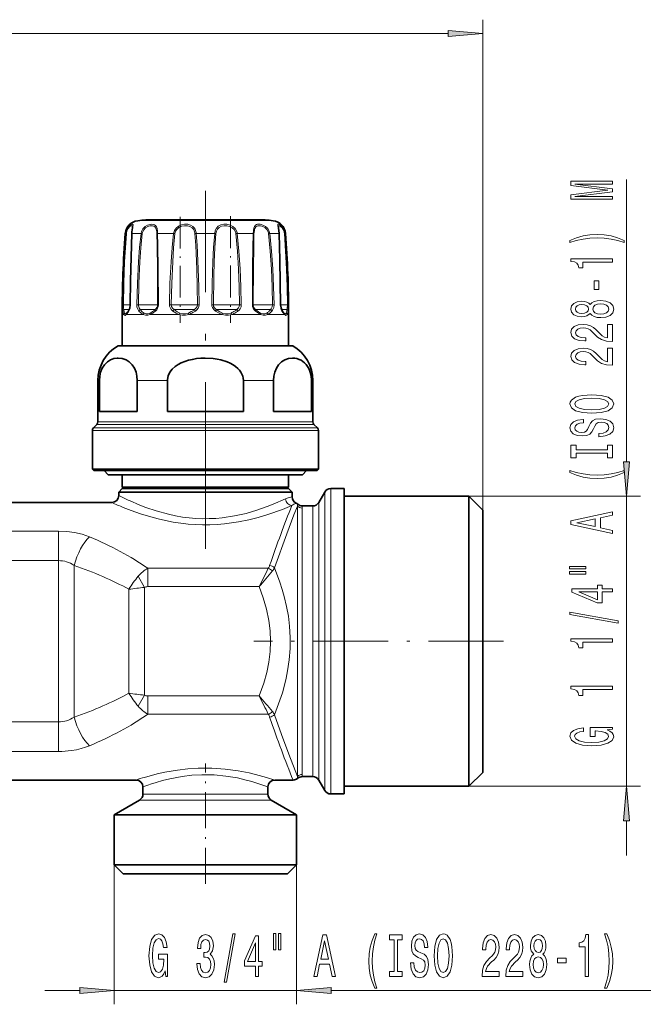
# Model space of a CAD drawing. Extents: x 0 to 420, y 0 to 297.
# Drawn here: x 234 to 279, y 76 to 147 of the extents above; entities that cross this region are included whole.
import ezdxf

# ---------------------------------------------------------------- set-up
doc = ezdxf.new("R2010")
doc.units = 0
doc.linetypes.add('DASHDOT', pattern=[18.5, 12, -3, 0.5, -3])

msp = doc.modelspace()

# ---------------------------------------------------------------- linework, layer by layer
at = {"color": 7, "lineweight": 13}
for p, q in [((267.096, 111.203), (267.096, 146.549)), ((99.587, 145.549), (264.606, 145.549)), ((277.456, 114.693), (277.456, 135.036)), ((242.816, 132.065), (242.219, 132.065)), ((251.973, 132.065), (242.816, 132.065)), ((241.32, 131.146), (241.359, 131.146)), ((241.793, 131.146), (242.027, 131.146)), ((242.461, 131.146), (242.027, 131.146)), ((242.461, 131.146), (242.542, 131.134)), ((243.649, 131.146), (244.806, 131.146)), ((244.806, 131.146), (244.903, 131.134)), ((246.429, 131.146), (247.764, 131.146)), ((249.387, 131.146), (249.29, 131.134)), ((249.387, 131.146), (250.544, 131.146)), ((251.732, 131.146), (251.651, 131.134)), ((251.732, 131.146), (252.399, 131.146)), ((252.834, 131.146), (252.873, 131.146)), ((241.118, 126.011), (241.182, 126.01)), ((241.673, 126.01), (241.182, 126.01)), ((241.601, 125.657), (241.22, 125.657)), ((241.688, 126.011), (241.673, 126.011)), ((242.149, 126.011), (242.262, 126.01)), ((243.586, 126.01), (242.262, 126.01)), ((243.445, 125.657), (242.402, 125.657)), ((243.445, 125.657), (243.476, 125.657)), ((243.586, 126.01), (243.642, 126.01)), ((243.707, 126.011), (243.642, 126.01)), ((244.507, 126.011), (244.637, 126.01)), ((246.32, 126.01), (244.637, 126.01)), ((246.219, 125.657), (244.841, 125.657)), ((246.219, 125.657), (246.308, 125.657)), ((246.32, 126.01), (246.522, 126.01)), ((246.635, 126.011), (246.522, 126.01)), ((247.558, 126.011), (247.67, 126.01)), ((249.262, 126.01), (247.67, 126.01)), ((249.228, 125.657), (247.884, 125.657)), ((249.228, 125.657), (249.352, 125.657)), ((249.262, 126.01), (249.556, 126.01)), ((249.686, 126.011), (249.556, 126.01)), ((250.486, 126.011), (250.551, 126.01)), ((251.624, 126.01), (250.551, 126.01)), ((251.665, 125.657), (250.717, 125.657)), ((251.624, 126.01), (251.931, 126.01)), ((251.665, 125.657), (251.791, 125.657)), ((252.043, 126.011), (251.931, 126.01)), ((252.505, 126.011), (252.52, 126.011)), ((252.773, 126.01), (252.52, 126.01)), ((252.878, 125.657), (252.592, 125.657)), ((252.773, 126.01), (253.011, 126.01)), ((252.878, 125.657), (252.972, 125.657)), ((253.075, 126.011), (253.011, 126.01)), ((241.218, 125.303), (241.096, 125.303)), ((241.831, 125.303), (241.404, 125.303)), ((242.608, 125.303), (241.831, 125.303)), ((245.199, 125.303), (243.115, 125.303)), ((248.3, 125.303), (245.893, 125.303)), ((251.078, 125.303), (248.993, 125.303)), ((252.789, 125.303), (251.585, 125.303)), ((252.789, 125.303), (252.617, 125.551)), ((253.096, 125.303), (252.975, 125.303)), ((241.569, 123.034), (240.798, 123.034)), ((253.395, 123.034), (241.569, 123.034)), ((239.448, 120.55), (239.346, 120.55)), ((244.358, 120.55), (242.187, 120.55)), ((252.006, 120.55), (249.835, 120.55)), ((254.846, 120.55), (254.744, 120.55)), ((240.008, 117.126), (239.02, 117.126)), ((240.231, 117.38), (239.273, 117.38)), ((240.295, 117.557), (239.346, 117.557)), ((255.173, 117.126), (240.008, 117.126)), ((254.92, 117.38), (240.231, 117.38)), ((254.846, 117.557), (240.295, 117.557)), ((239.944, 116.949), (238.946, 116.949)), ((255.246, 116.949), (239.944, 116.949)), ((255.702, 92.319), (255.702, 112.503)), ((256.135, 92.1), (256.135, 112.753)), ((266.096, 112.203), (278.456, 112.203)), ((277.456, 91.303), (277.456, 112.203)), ((253.748, 111.628), (253.728, 111.499)), ((253.728, 111.499), (253.728, 92.007)), ((254.836, 93.197), (254.836, 111.503)), ((255.269, 92.977), (255.269, 111.753)), ((254.082, 111.355), (254.082, 92.151)), ((236.508, 109.696), (232.685, 109.696)), ((236.508, 109.696), (236.508, 107.564)), ((236.508, 107.564), (232.685, 107.564)), ((236.508, 107.564), (236.508, 95.942)), ((237.623, 107.222), (237.623, 96.284)), ((251.629, 107.013), (242.95, 107.013)), ((242.95, 105.69), (242.95, 107.013)), ((242.256, 106.437), (242.699, 105.638)), ((241.584, 98.007), (241.584, 105.499)), ((242.699, 97.868), (242.699, 105.638)), ((250.973, 105.69), (242.95, 105.69)), ((242.699, 97.868), (242.256, 97.069)), ((242.95, 97.816), (242.95, 96.493)), ((242.95, 97.816), (250.973, 97.816)), ((232.685, 95.942), (236.508, 95.942)), ((236.508, 93.81), (236.508, 95.942)), ((242.95, 96.493), (251.629, 96.493)), ((232.685, 93.81), (236.508, 93.81)), ((254.836, 93.197), (254.836, 92.003)), ((255.269, 92.977), (255.269, 91.753)), ((255.702, 92.319), (255.702, 91.003)), ((253.728, 92.007), (253.748, 91.878)), ((256.135, 92.1), (256.135, 90.753)), ((266.096, 91.303), (278.456, 91.303)), ((242.928, 90.307), (242.346, 90.307)), ((243.147, 90.74), (242.596, 90.74)), ((251.846, 90.307), (242.928, 90.307)), ((251.596, 90.74), (243.147, 90.74)), ((277.456, 86.303), (277.456, 88.812)), ((240.521, 85.653), (240.521, 75.59)), ((253.671, 85.653), (253.671, 75.59)), ((235.521, 76.59), (238.031, 76.59)), ((240.521, 76.59), (253.671, 76.59)), ((256.162, 76.59), (280.433, 76.59))]:
    msp.add_line(p, q, dxfattribs=at)
at = {"color": 7, "linetype": 'DASHDOT', "lineweight": 13}
msp.add_line((247.096, 108.417), (247.096, 134.214), dxfattribs=at)
at = {"color": 7, "lineweight": 35}
for p, q in [((250.872, 132.118), (242.794, 132.118)), ((251.399, 132.118), (243.321, 132.118)), ((241.096, 123.053), (241.096, 125.303)), ((241.436, 125.404), (241.428, 125.396)), ((252.765, 125.396), (252.757, 125.404)), ((253.096, 123.053), (253.096, 125.303)), ((240.871, 123.053), (241.633, 123.053)), ((241.097, 123.053), (240.871, 123.053)), ((241.633, 123.053), (253.321, 123.053)), ((253.321, 123.053), (253.096, 123.053)), ((239.346, 117.557), (239.346, 120.55)), ((239.448, 118.303), (239.448, 120.55)), ((242.187, 118.303), (242.187, 120.55)), ((244.358, 120.55), (244.358, 118.303)), ((249.835, 120.55), (249.835, 118.303)), ((252.006, 118.303), (252.006, 120.55)), ((254.744, 118.303), (254.744, 120.55)), ((254.846, 117.557), (254.846, 120.55)), ((240.295, 118.303), (239.448, 118.303)), ((242.187, 118.303), (240.295, 118.303)), ((249.835, 118.303), (244.358, 118.303)), ((254.744, 118.303), (252.006, 118.303)), ((239.273, 117.38), (239.02, 117.126)), ((254.92, 117.38), (255.173, 117.126)), ((238.946, 114.153), (238.946, 116.949)), ((255.246, 114.153), (255.246, 116.949)), ((239.944, 114.153), (238.946, 114.153)), ((239.046, 114.053), (238.946, 114.153)), ((240.032, 114.053), (239.046, 114.053)), ((240.096, 113.753), (239.796, 114.053)), ((255.246, 114.153), (239.944, 114.153)), ((255.146, 114.053), (240.032, 114.053)), ((240.929, 113.753), (240.096, 113.753)), ((254.096, 113.753), (240.929, 113.753)), ((241.096, 112.853), (241.096, 113.753)), ((253.096, 112.853), (253.096, 113.753)), ((254.096, 113.753), (254.396, 114.053)), ((255.146, 114.053), (255.246, 114.153)), ((241.81, 112.853), (241.096, 112.853)), ((241.196, 112.753), (241.096, 112.853)), ((253.096, 112.853), (241.81, 112.853)), ((252.996, 112.753), (253.096, 112.853)), ((241.096, 112.753), (240.846, 112.503)), ((241.612, 112.503), (240.846, 112.503)), ((240.846, 112.253), (240.846, 112.503)), ((241.831, 112.753), (241.096, 112.753)), ((253.346, 112.503), (241.612, 112.503)), ((253.096, 112.753), (241.831, 112.753)), ((253.096, 112.753), (253.346, 112.503)), ((253.346, 112.156), (253.346, 112.503)), ((255.269, 111.753), (255.702, 112.503)), ((256.135, 112.753), (257.096, 112.753)), ((257.096, 112.753), (257.096, 92.1)), ((266.096, 112.203), (257.096, 112.203)), ((266.096, 112.203), (266.096, 92.582)), ((267.096, 111.203), (266.096, 112.203)), ((228.846, 111.753), (240.346, 111.753)), ((254.079, 111.503), (254.836, 111.503)), ((267.096, 111.203), (267.096, 93.46)), ((267.096, 93.46), (267.096, 92.303)), ((266.096, 92.582), (266.096, 91.303)), ((267.096, 92.303), (266.096, 91.303)), ((227.096, 91.753), (242.096, 91.753)), ((252.096, 91.753), (253.418, 91.753)), ((254.079, 92.003), (254.836, 92.003)), ((255.269, 91.753), (255.702, 91.003)), ((257.096, 92.1), (257.096, 90.753)), ((242.596, 90.74), (242.596, 91.253)), ((251.596, 90.74), (251.596, 91.253)), ((266.096, 91.303), (257.096, 91.303)), ((242.346, 90.307), (240.521, 89.253)), ((251.846, 90.307), (253.671, 89.253)), ((257.096, 90.753), (256.135, 90.753)), ((240.521, 89.253), (241.326, 89.253)), ((240.521, 85.653), (240.521, 89.253)), ((241.326, 89.253), (253.671, 89.253)), ((253.671, 85.653), (253.671, 89.253)), ((241.326, 85.653), (240.521, 85.653)), ((241.171, 85.003), (240.521, 85.653)), ((253.671, 85.653), (241.326, 85.653)), ((253.021, 85.003), (253.671, 85.653)), ((241.897, 85.003), (241.171, 85.003)), ((253.021, 85.003), (241.897, 85.003))]:
    msp.add_line(p, q, dxfattribs=at)
at = {"color": 7, "linetype": 'DASHDOT', "lineweight": 13, "ltscale": 0.190955}
msp.add_line((245.285, 132.348), (245.285, 124.71), dxfattribs=at)
at = {"color": 7, "linetype": 'DASHDOT', "lineweight": 13, "ltscale": 0.19179}
msp.add_line((248.908, 132.378), (248.908, 124.707), dxfattribs=at)
at = {"color": 7, "linetype": 'DASHDOT', "lineweight": 13, "ltscale": 0.450433}
msp.add_line((268.598, 101.753), (250.581, 101.753), dxfattribs=at)
at = {"color": 7, "linetype": 'DASHDOT', "lineweight": 13, "ltscale": 0.216287}
msp.add_line((247.096, 84.282), (247.096, 92.934), dxfattribs=at)
at = {"color": 7, "lineweight": 13}
for points in [[(264.606, 145.331), (267.096, 145.549), (264.606, 145.767)], [(276.456, 133.607), (276.456, 133.807), (273.732, 133.807), (276.456, 134.144), (276.456, 134.367), (273.732, 134.702), (276.456, 134.702), (276.456, 134.904), (273.456, 134.904), (273.456, 134.588), (276.101, 134.256), (273.456, 133.926), (273.456, 133.607)], [(277.29, 130.646), (276.815, 130.833), (276.343, 130.965), (275.855, 131.043), (275.336, 131.069), (274.822, 131.043), (274.329, 130.965), (273.858, 130.833), (273.382, 130.646), (273.382, 130.483), (273.841, 130.628), (274.325, 130.732), (274.826, 130.794), (275.336, 130.817), (275.846, 130.794), (276.352, 130.732), (276.832, 130.625), (277.29, 130.483)], [(276.456, 129.075), (276.456, 129.311), (273.434, 129.311), (273.434, 129.134), (273.698, 129.088), (273.875, 128.994), (273.979, 128.852), (274.013, 128.655), (274.32, 128.655), (274.32, 129.075)], [(275.466, 127.096), (275.466, 127.724), (275.124, 127.724), (275.124, 127.096)], [(274.839, 125.377), (274.96, 125.245), (275.129, 125.154), (275.341, 125.097), (275.596, 125.079), (275.98, 125.12), (276.279, 125.24), (276.469, 125.434), (276.542, 125.699), (276.469, 125.961), (276.279, 126.155), (275.98, 126.275), (275.596, 126.319), (275.341, 126.298), (275.129, 126.243), (274.96, 126.15), (274.839, 126.02), (274.735, 126.124), (274.593, 126.197), (274.42, 126.241), (274.208, 126.256), (273.901, 126.215), (273.655, 126.106), (273.495, 125.93), (273.434, 125.699), (273.495, 125.465), (273.655, 125.289), (273.901, 125.177), (274.208, 125.138), (274.42, 125.151), (274.593, 125.196)], [(274.243, 125.385), (274.052, 125.406), (273.905, 125.468), (273.815, 125.566), (273.78, 125.699), (273.815, 125.828), (273.905, 125.927), (274.052, 125.989), (274.243, 126.013), (274.437, 125.989), (274.588, 125.927), (274.688, 125.828), (274.718, 125.699), (274.683, 125.566), (274.588, 125.468), (274.437, 125.406)], [(275.587, 125.328), (275.358, 125.351), (275.185, 125.426), (275.073, 125.543), (275.034, 125.699), (275.073, 125.852), (275.185, 125.968), (275.358, 126.044), (275.587, 126.07), (275.833, 126.044), (276.019, 125.968), (276.14, 125.852), (276.179, 125.699), (276.14, 125.543), (276.019, 125.426), (275.833, 125.351)], [(276.456, 123.354), (276.456, 124.592), (276.084, 124.592), (276.084, 123.614), (275.881, 123.668), (275.712, 123.762), (275.405, 124.05), (275.276, 124.203), (275.09, 124.374), (274.874, 124.496), (274.619, 124.566), (274.329, 124.592), (273.966, 124.548), (273.681, 124.426), (273.499, 124.239), (273.434, 123.998), (273.508, 123.749), (273.711, 123.559), (274.035, 123.437), (274.463, 123.396), (274.524, 123.396), (274.524, 123.632), (274.489, 123.632), (274.195, 123.655), (273.979, 123.725), (273.841, 123.837), (273.793, 123.985), (273.836, 124.135), (273.944, 124.247), (274.113, 124.319), (274.325, 124.345), (274.524, 124.327), (274.692, 124.278), (274.839, 124.195), (274.969, 124.081), (275.107, 123.928), (275.375, 123.674), (275.66, 123.495), (276.006, 123.388), (276.443, 123.354)], [(276.456, 121.643), (276.456, 122.88), (276.084, 122.88), (276.084, 121.902), (275.881, 121.957), (275.712, 122.05), (275.405, 122.338), (275.276, 122.491), (275.09, 122.662), (274.874, 122.784), (274.619, 122.854), (274.329, 122.88), (273.966, 122.836), (273.681, 122.714), (273.499, 122.528), (273.434, 122.286), (273.508, 122.037), (273.711, 121.848), (274.035, 121.726), (274.463, 121.685), (274.524, 121.685), (274.524, 121.921), (274.489, 121.921), (274.195, 121.944), (273.979, 122.014), (273.841, 122.126), (273.793, 122.273), (273.836, 122.424), (273.944, 122.535), (274.113, 122.608), (274.325, 122.634), (274.524, 122.616), (274.692, 122.566), (274.839, 122.483), (274.969, 122.369), (275.107, 122.216), (275.375, 121.962), (275.66, 121.783), (276.006, 121.677), (276.443, 121.643)], [(274.956, 118.187), (275.63, 118.233), (276.127, 118.368), (276.434, 118.578), (276.538, 118.853), (276.434, 119.126), (276.127, 119.338), (275.63, 119.47), (274.956, 119.52), (274.286, 119.47), (274.013, 119.413), (273.789, 119.338), (273.482, 119.126), (273.404, 118.996), (273.374, 118.853), (273.482, 118.576), (273.784, 118.366), (274.281, 118.233)], [(274.956, 118.436), (274.433, 118.464), (274.048, 118.55), (273.815, 118.682), (273.732, 118.853), (273.815, 119.022), (274.052, 119.154), (274.437, 119.24), (274.956, 119.271), (275.479, 119.24), (275.864, 119.154), (276.097, 119.022), (276.175, 118.853), (276.097, 118.682), (275.864, 118.55), (275.483, 118.464)], [(275.466, 116.732), (275.466, 116.496), (275.924, 116.548), (276.261, 116.678), (276.464, 116.877), (276.538, 117.147), (276.469, 117.414), (276.279, 117.614), (275.98, 117.741), (275.587, 117.788), (275.232, 117.749), (275.003, 117.64), (274.852, 117.463), (274.74, 117.227), (274.658, 117.025), (274.562, 116.893), (274.424, 116.818), (274.208, 116.794), (274.013, 116.818), (273.866, 116.885), (273.767, 116.989), (273.732, 117.131), (273.776, 117.277), (273.892, 117.391), (274.087, 117.466), (274.351, 117.502), (274.351, 117.738), (274.342, 117.738), (273.936, 117.697), (273.633, 117.575), (273.443, 117.383), (273.378, 117.124), (273.443, 116.89), (273.624, 116.709), (273.905, 116.592), (274.268, 116.55), (274.593, 116.584), (274.813, 116.683), (274.96, 116.838), (275.073, 117.051), (275.172, 117.261), (275.267, 117.419), (275.405, 117.515), (275.63, 117.549), (275.859, 117.518), (276.032, 117.438), (276.14, 117.316), (276.175, 117.157), (276.127, 116.981), (275.989, 116.846), (275.764, 116.761)], [(276.093, 115.311), (276.093, 114.979), (276.456, 114.979), (276.456, 115.882), (276.093, 115.882), (276.093, 115.55), (273.819, 115.55), (273.819, 115.882), (273.456, 115.882), (273.456, 114.979), (273.819, 114.979), (273.819, 115.311)], [(277.238, 114.693), (277.456, 112.203), (277.674, 114.693)], [(277.29, 113.908), (277.29, 114.072), (276.832, 113.924), (276.352, 113.82), (275.846, 113.755), (275.336, 113.735), (274.826, 113.755), (274.325, 113.82), (273.841, 113.924), (273.382, 114.072), (273.382, 113.908), (273.858, 113.719), (274.329, 113.587), (274.822, 113.509), (275.336, 113.486), (275.855, 113.509), (276.343, 113.587), (276.815, 113.719)], [(276.456, 109.508), (276.456, 109.746), (275.574, 109.936), (275.574, 110.654), (276.456, 110.844), (276.456, 111.087), (273.451, 110.429), (273.451, 110.164)], [(275.207, 110.019), (273.884, 110.296), (275.207, 110.574)], [(273.348, 106.975), (274.524, 106.975), (274.524, 107.148), (273.348, 107.148)], [(273.348, 106.599), (274.524, 106.599), (274.524, 106.775), (273.348, 106.775)], [(276.456, 105.305), (276.456, 105.538), (275.712, 105.538), (275.712, 105.795), (275.366, 105.795), (275.366, 105.538), (273.521, 105.538), (273.521, 105.302), (275.332, 104.514), (275.712, 104.514), (275.712, 105.305)], [(275.366, 104.732), (274.022, 105.305), (275.366, 105.305)], [(276.858, 103.046), (276.858, 103.225), (273.374, 103.853), (273.374, 103.671)], [(276.456, 101.693), (276.456, 101.929), (273.434, 101.929), (273.434, 101.752), (273.698, 101.706), (273.875, 101.612), (273.979, 101.47), (274.013, 101.273), (274.32, 101.273), (274.32, 101.693)], [(276.456, 98.27), (276.456, 98.506), (273.434, 98.506), (273.434, 98.33), (273.698, 98.283), (273.875, 98.19), (273.979, 98.047), (274.013, 97.85), (274.32, 97.85), (274.32, 98.27)], [(276.054, 95.369), (276.456, 95.413), (276.456, 95.542), (274.835, 95.542), (274.835, 94.886), (275.202, 94.886), (275.202, 95.291), (275.228, 95.291), (275.626, 95.26), (275.92, 95.177), (276.106, 95.049), (276.166, 94.891), (276.088, 94.715), (275.855, 94.577), (275.47, 94.489), (274.943, 94.458), (274.42, 94.487), (274.035, 94.575), (273.802, 94.715), (273.719, 94.904), (273.763, 95.034), (273.884, 95.14), (274.087, 95.218), (274.359, 95.262), (274.359, 95.519), (273.944, 95.452), (273.633, 95.324), (273.443, 95.145), (273.374, 94.92), (273.482, 94.624), (273.797, 94.401), (274.294, 94.258), (274.956, 94.209), (275.622, 94.258), (276.119, 94.401), (276.434, 94.611), (276.538, 94.876), (276.503, 95.024), (276.417, 95.156), (276.266, 95.27)], [(277.674, 88.812), (277.456, 91.303), (277.238, 88.812)], [(244.188, 77.992), (244.232, 77.59), (244.362, 77.59), (244.362, 79.211), (243.705, 79.211), (243.705, 78.844), (244.11, 78.844), (244.11, 78.818), (244.079, 78.42), (243.996, 78.126), (243.869, 77.94), (243.711, 77.88), (243.534, 77.958), (243.397, 78.191), (243.309, 78.576), (243.277, 79.103), (243.306, 79.626), (243.394, 80.011), (243.534, 80.244), (243.724, 80.326), (243.853, 80.283), (243.96, 80.162), (244.037, 79.959), (244.081, 79.687), (244.338, 79.687), (244.271, 80.102), (244.144, 80.413), (243.965, 80.603), (243.739, 80.672), (243.443, 80.564), (243.22, 80.249), (243.078, 79.751), (243.028, 79.09), (243.078, 78.424), (243.22, 77.927), (243.43, 77.612), (243.695, 77.508), (243.843, 77.543), (243.975, 77.629), (244.089, 77.78)], [(246.482, 78.532), (246.482, 78.502), (246.524, 78.087), (246.646, 77.776), (246.838, 77.577), (247.092, 77.504), (247.362, 77.577), (247.564, 77.767), (247.694, 78.07), (247.74, 78.459), (247.72, 78.714), (247.662, 78.921), (247.569, 79.081), (247.445, 79.198), (247.613, 79.432), (247.673, 79.803), (247.634, 80.141), (247.522, 80.396), (247.341, 80.555), (247.092, 80.612), (246.858, 80.543), (246.679, 80.352), (246.563, 80.05), (246.524, 79.648), (246.524, 79.617), (246.755, 79.617), (246.775, 79.894), (246.843, 80.093), (246.952, 80.214), (247.105, 80.257), (247.24, 80.223), (247.338, 80.132), (247.398, 79.985), (247.421, 79.786), (247.398, 79.574), (247.336, 79.432), (247.227, 79.345), (247.079, 79.319), (246.978, 79.324), (246.978, 78.982), (247.105, 78.991), (247.268, 78.952), (247.39, 78.848), (247.463, 78.679), (247.489, 78.459), (247.46, 78.208), (247.385, 78.022), (247.266, 77.906), (247.107, 77.867), (246.944, 77.91), (246.825, 78.04), (246.749, 78.247), (246.721, 78.532)], [(248.443, 77.188), (248.622, 77.188), (249.249, 80.672), (249.068, 80.672)], [(250.701, 77.59), (250.935, 77.59), (250.935, 78.334), (251.192, 78.334), (251.192, 78.679), (250.935, 78.679), (250.935, 80.525), (250.699, 80.525), (249.91, 78.714), (249.91, 78.334), (250.701, 78.334)], [(251.995, 80.698), (251.995, 79.522), (252.172, 79.522), (252.172, 80.698)], [(252.371, 80.698), (252.371, 79.522), (252.545, 79.522), (252.545, 80.698)], [(254.904, 77.59), (255.143, 77.59), (255.332, 78.472), (256.051, 78.472), (256.24, 77.59), (256.484, 77.59), (255.825, 80.594), (255.561, 80.594)], [(259.305, 76.756), (259.468, 76.756), (259.32, 77.214), (259.217, 77.694), (259.152, 78.2), (259.131, 78.71), (259.152, 79.22), (259.217, 79.721), (259.32, 80.205), (259.468, 80.664), (259.305, 80.664), (259.116, 80.188), (258.983, 79.717), (258.906, 79.224), (258.882, 78.71), (258.906, 78.191), (258.983, 77.702), (259.116, 77.231)], [(260.708, 77.953), (260.376, 77.953), (260.376, 77.59), (261.278, 77.59), (261.278, 77.953), (260.946, 77.953), (260.946, 80.227), (261.278, 80.227), (261.278, 80.59), (260.376, 80.59), (260.376, 80.227), (260.708, 80.227)], [(262.129, 78.58), (261.893, 78.58), (261.944, 78.122), (262.074, 77.785), (262.274, 77.581), (262.544, 77.508), (262.811, 77.577), (263.01, 77.767), (263.138, 78.066), (263.184, 78.459), (263.145, 78.813), (263.036, 79.043), (262.86, 79.194), (262.624, 79.306), (262.422, 79.388), (262.289, 79.483), (262.214, 79.622), (262.191, 79.838), (262.214, 80.032), (262.282, 80.179), (262.385, 80.279), (262.528, 80.313), (262.673, 80.27), (262.787, 80.153), (262.863, 79.959), (262.899, 79.695), (263.135, 79.695), (263.135, 79.704), (263.093, 80.11), (262.972, 80.413), (262.78, 80.603), (262.52, 80.668), (262.287, 80.603), (262.105, 80.421), (261.989, 80.141), (261.947, 79.777), (261.981, 79.453), (262.079, 79.233), (262.235, 79.086), (262.448, 78.973), (262.658, 78.874), (262.816, 78.779), (262.912, 78.641), (262.946, 78.416), (262.914, 78.187), (262.834, 78.014), (262.712, 77.906), (262.554, 77.871), (262.378, 77.919), (262.243, 78.057), (262.157, 78.282)], [(263.583, 79.09), (263.63, 78.416), (263.765, 77.919), (263.975, 77.612), (264.25, 77.508), (264.522, 77.612), (264.735, 77.919), (264.867, 78.416), (264.916, 79.09), (264.867, 79.76), (264.81, 80.032), (264.735, 80.257), (264.522, 80.564), (264.392, 80.642), (264.25, 80.672), (263.972, 80.564), (263.762, 80.262), (263.63, 79.764)], [(263.832, 79.09), (263.861, 79.613), (263.946, 79.998), (264.079, 80.231), (264.25, 80.313), (264.418, 80.231), (264.551, 79.994), (264.636, 79.609), (264.667, 79.09), (264.636, 78.567), (264.551, 78.182), (264.418, 77.949), (264.25, 77.871), (264.079, 77.949), (263.946, 78.182), (263.861, 78.563)], [(267.04, 77.59), (268.277, 77.59), (268.277, 77.962), (267.299, 77.962), (267.353, 78.165), (267.447, 78.334), (267.735, 78.641), (267.888, 78.77), (268.059, 78.956), (268.181, 79.172), (268.251, 79.427), (268.277, 79.717), (268.233, 80.08), (268.111, 80.365), (267.924, 80.547), (267.683, 80.612), (267.434, 80.538), (267.245, 80.335), (267.123, 80.011), (267.081, 79.583), (267.081, 79.522), (267.317, 79.522), (267.317, 79.557), (267.341, 79.851), (267.411, 80.067), (267.522, 80.205), (267.67, 80.253), (267.82, 80.21), (267.932, 80.102), (268.005, 79.933), (268.03, 79.721), (268.012, 79.522), (267.963, 79.354), (267.88, 79.207), (267.766, 79.077), (267.613, 78.939), (267.359, 78.671), (267.18, 78.385), (267.073, 78.04), (267.04, 77.603)], [(268.751, 77.59), (269.988, 77.59), (269.988, 77.962), (269.01, 77.962), (269.065, 78.165), (269.158, 78.334), (269.446, 78.641), (269.599, 78.77), (269.77, 78.956), (269.892, 79.172), (269.962, 79.427), (269.988, 79.717), (269.944, 80.08), (269.822, 80.365), (269.635, 80.547), (269.394, 80.612), (269.145, 80.538), (268.956, 80.335), (268.834, 80.011), (268.793, 79.583), (268.793, 79.522), (269.029, 79.522), (269.029, 79.557), (269.052, 79.851), (269.122, 80.067), (269.233, 80.205), (269.381, 80.253), (269.532, 80.21), (269.643, 80.102), (269.716, 79.933), (269.742, 79.721), (269.724, 79.522), (269.674, 79.354), (269.591, 79.207), (269.477, 79.077), (269.324, 78.939), (269.07, 78.671), (268.891, 78.385), (268.785, 78.04), (268.751, 77.603)], [(270.774, 79.207), (270.641, 79.086), (270.551, 78.917), (270.494, 78.705), (270.475, 78.45), (270.517, 78.066), (270.636, 77.767), (270.831, 77.577), (271.095, 77.504), (271.357, 77.577), (271.552, 77.767), (271.671, 78.066), (271.715, 78.45), (271.694, 78.705), (271.64, 78.917), (271.547, 79.086), (271.417, 79.207), (271.521, 79.311), (271.593, 79.453), (271.637, 79.626), (271.653, 79.838), (271.611, 80.145), (271.502, 80.391), (271.326, 80.551), (271.095, 80.612), (270.862, 80.551), (270.685, 80.391), (270.574, 80.145), (270.535, 79.838), (270.548, 79.626), (270.592, 79.453)], [(270.781, 79.803), (270.802, 79.994), (270.864, 80.141), (270.963, 80.231), (271.095, 80.266), (271.225, 80.231), (271.324, 80.141), (271.386, 79.994), (271.409, 79.803), (271.386, 79.609), (271.324, 79.458), (271.225, 79.358), (271.095, 79.328), (270.963, 79.362), (270.864, 79.458), (270.802, 79.609)], [(274.471, 77.59), (274.707, 77.59), (274.707, 80.612), (274.531, 80.612), (274.484, 80.348), (274.391, 80.171), (274.248, 80.067), (274.051, 80.032), (274.051, 79.726), (274.471, 79.726)], [(276.043, 76.756), (276.229, 77.231), (276.362, 77.702), (276.44, 78.191), (276.465, 78.71), (276.44, 79.224), (276.362, 79.717), (276.229, 80.188), (276.043, 80.664), (275.879, 80.664), (276.025, 80.205), (276.128, 79.721), (276.191, 79.22), (276.214, 78.71), (276.191, 78.2), (276.128, 77.694), (276.022, 77.214), (275.879, 76.756)], [(250.128, 78.679), (250.701, 80.024), (250.701, 78.679)], [(255.415, 78.839), (255.693, 80.162), (255.97, 78.839)], [(270.724, 78.459), (270.748, 78.688), (270.823, 78.861), (270.94, 78.973), (271.095, 79.012), (271.248, 78.973), (271.365, 78.861), (271.44, 78.688), (271.466, 78.459), (271.44, 78.213), (271.365, 78.027), (271.248, 77.906), (271.095, 77.867), (270.94, 77.906), (270.823, 78.027), (270.748, 78.213)], [(272.493, 78.58), (273.12, 78.58), (273.12, 78.921), (272.493, 78.921)], [(238.031, 76.372), (240.521, 76.59), (238.031, 76.808)], [(256.162, 76.808), (253.671, 76.59), (256.162, 76.372)]]:
    msp.add_lwpolyline(points, close=True, dxfattribs=at)
for points in [[(241.804, 131.292), (241.866, 131.652), (241.879, 131.765), (241.873, 131.788), (241.855, 131.806), (241.838, 131.81), (241.809, 131.808), (241.732, 131.777), (241.621, 131.695), (241.51, 131.569), (241.408, 131.372), (241.359, 131.146)], [(241.835, 131.625), (241.828, 131.671), (241.82, 131.685), (241.796, 131.698), (241.77, 131.698), (241.717, 131.681), (241.655, 131.641), (241.525, 131.5), (241.441, 131.331), (241.401, 131.134)], [(243.642, 131.292), (243.608, 131.519), (243.576, 131.615), (243.499, 131.726), (243.431, 131.772), (243.349, 131.8), (243.237, 131.811), (243.115, 131.799), (242.926, 131.741), (242.746, 131.636), (242.589, 131.476), (242.489, 131.275), (242.461, 131.146)], [(243.586, 131.259), (243.55, 131.452), (243.517, 131.533), (243.444, 131.626), (243.374, 131.669), (243.29, 131.693), (243.097, 131.69), (242.934, 131.642), (242.78, 131.552), (242.649, 131.416), (242.565, 131.247), (242.542, 131.134)], [(246.406, 131.292), (246.33, 131.49), (246.2, 131.648), (246.025, 131.752), (245.821, 131.802), (245.596, 131.807), (245.371, 131.767), (245.156, 131.676), (244.977, 131.531), (244.861, 131.352), (244.806, 131.146)], [(246.32, 131.259), (246.252, 131.427), (246.136, 131.56), (245.979, 131.648), (245.797, 131.692), (245.597, 131.697), (245.396, 131.663), (245.208, 131.587), (245.052, 131.464), (244.951, 131.311), (244.903, 131.134)], [(249.355, 131.292), (249.249, 131.491), (249.084, 131.646), (248.876, 131.75), (248.648, 131.802), (248.421, 131.807), (248.207, 131.766), (248.024, 131.673), (247.885, 131.526), (247.802, 131.347), (247.764, 131.146)], [(249.262, 131.259), (249.172, 131.427), (249.03, 131.559), (248.848, 131.648), (248.648, 131.692), (248.448, 131.697), (248.256, 131.663), (248.089, 131.584), (247.964, 131.461), (247.885, 131.3), (247.853, 131.134)], [(251.699, 131.292), (251.593, 131.49), (251.433, 131.647), (251.246, 131.75), (251.052, 131.803), (250.86, 131.803), (250.778, 131.779), (250.707, 131.737), (250.629, 131.638), (250.593, 131.55), (250.555, 131.34), (250.544, 131.146)], [(251.624, 131.259), (251.536, 131.427), (251.403, 131.56), (251.244, 131.648), (251.078, 131.692), (250.978, 131.699), (250.884, 131.689), (250.802, 131.661), (250.734, 131.612), (250.66, 131.501), (250.63, 131.405), (250.601, 131.182), (250.599, 131.134)], [(252.809, 131.292), (252.732, 131.489), (252.618, 131.65), (252.501, 131.752), (252.399, 131.804), (252.355, 131.81), (252.339, 131.807), (252.321, 131.79), (252.314, 131.766), (252.316, 131.711), (252.35, 131.54), (252.39, 131.285), (252.399, 131.146)], [(252.773, 131.259), (252.712, 131.424), (252.624, 131.559), (252.481, 131.678), (252.428, 131.697), (252.407, 131.699), (252.379, 131.691), (252.367, 131.676), (252.362, 131.662), (252.358, 131.625)], [(241.118, 126.011), (241.149, 127.555), (241.215, 129.096), (241.359, 131.146)], [(241.182, 126.01), (241.211, 127.55), (241.271, 129.089), (241.401, 131.134)], [(241.793, 131.146), (241.723, 128.583), (241.688, 126.011)], [(242.149, 126.011), (242.188, 127.555), (242.271, 129.096), (242.353, 130.122), (242.461, 131.146)], [(242.262, 126.01), (242.297, 127.55), (242.371, 129.089), (242.444, 130.113), (242.542, 131.134)], [(243.594, 131.134), (243.614, 130.282), (243.634, 128.577), (243.642, 126.01)], [(243.649, 131.146), (243.673, 130.291), (243.697, 128.583), (243.707, 126.011)], [(244.507, 126.011), (244.543, 127.555), (244.619, 129.096), (244.698, 130.122), (244.806, 131.146)], [(244.637, 126.01), (244.668, 127.55), (244.737, 129.089), (244.807, 130.113), (244.903, 131.134)], [(246.34, 131.134), (246.399, 130.282), (246.475, 128.576), (246.507, 127.294), (246.522, 126.01)], [(246.429, 131.146), (246.495, 130.292), (246.581, 128.583), (246.617, 127.297), (246.635, 126.011)], [(247.558, 126.011), (247.581, 127.554), (247.632, 129.096), (247.687, 130.122), (247.764, 131.146)], [(247.67, 126.01), (247.703, 128.063), (247.736, 129.087), (247.784, 130.113), (247.853, 131.134)], [(249.29, 131.134), (249.405, 129.857), (249.483, 128.576), (249.532, 127.294), (249.556, 126.01)], [(249.387, 131.146), (249.517, 129.866), (249.604, 128.582), (249.659, 127.297), (249.686, 126.011)], [(250.486, 126.011), (250.498, 128.749), (250.517, 130.122), (250.544, 131.146)], [(250.551, 126.01), (250.56, 128.742), (250.576, 130.113), (250.599, 131.134)], [(251.651, 131.134), (251.769, 129.857), (251.851, 128.576), (251.905, 127.294), (251.931, 126.01)], [(251.732, 131.146), (251.863, 129.866), (251.955, 128.583), (252.014, 127.297), (252.043, 126.011)], [(252.505, 126.011), (252.458, 129.096), (252.399, 131.146)], [(252.792, 131.134), (252.881, 129.857), (252.946, 128.576), (252.989, 127.294), (253.011, 126.01)], [(252.834, 131.146), (252.932, 129.866), (253.004, 128.583), (253.051, 127.298), (253.075, 126.011)], [(241.141, 125.551), (241.126, 125.682), (241.118, 126.011)], [(241.22, 125.657), (241.197, 125.755), (241.182, 126.01)], [(241.275, 125.409), (241.246, 125.501), (241.22, 125.657)], [(241.688, 126.011), (241.667, 125.802), (241.611, 125.618), (241.576, 125.551)], [(242.302, 125.551), (242.215, 125.684), (242.163, 125.848), (242.149, 126.011)], [(242.402, 125.657), (242.313, 125.775), (242.267, 125.926), (242.262, 126.01)], [(242.67, 125.409), (242.547, 125.501), (242.402, 125.657)], [(244.747, 125.551), (244.63, 125.66), (244.548, 125.799), (244.517, 125.903), (244.507, 126.011)], [(244.841, 125.657), (244.727, 125.756), (244.655, 125.887), (244.637, 126.01)], [(245.25, 125.409), (245.067, 125.501), (244.841, 125.657)], [(246.522, 126.01), (246.502, 125.886), (246.44, 125.773), (246.308, 125.657)], [(246.635, 126.011), (246.617, 125.876), (246.563, 125.749), (246.478, 125.639), (246.371, 125.551)], [(247.822, 125.551), (247.695, 125.66), (247.604, 125.799), (247.569, 125.903), (247.558, 126.011)], [(247.884, 125.657), (247.766, 125.756), (247.691, 125.887), (247.67, 126.01)], [(248.326, 125.409), (248.131, 125.501), (247.884, 125.657)], [(249.556, 126.01), (249.537, 125.886), (249.479, 125.773), (249.352, 125.657)], [(249.686, 126.011), (249.663, 125.85), (249.594, 125.703), (249.526, 125.62), (249.446, 125.551)], [(251.072, 125.409), (250.917, 125.501), (250.717, 125.657)], [(251.931, 126.01), (251.909, 125.848), (251.84, 125.709), (251.791, 125.657)], [(252.043, 126.011), (252.019, 125.801), (251.943, 125.619), (251.891, 125.551)], [(252.617, 125.551), (252.542, 125.731), (252.505, 126.011)], [(253.011, 126.01), (252.996, 125.755), (252.972, 125.657)], [(253.075, 126.011), (253.067, 125.682), (253.052, 125.551)], [(241.218, 125.303), (241.179, 125.395), (241.141, 125.551)], [(241.218, 125.303), (241.254, 125.259), (241.301, 125.241), (241.332, 125.247), (241.404, 125.303)], [(241.275, 125.409), (241.302, 125.367), (241.316, 125.355), (241.339, 125.347), (241.365, 125.351), (241.428, 125.396)], [(242.608, 125.303), (242.467, 125.395), (242.302, 125.551)], [(242.608, 125.303), (242.773, 125.247), (242.936, 125.247), (243.115, 125.303)], [(242.67, 125.409), (242.814, 125.353), (242.958, 125.353), (243.121, 125.409)], [(245.199, 125.303), (244.995, 125.395), (244.747, 125.551)], [(245.199, 125.303), (245.432, 125.247), (245.655, 125.247), (245.893, 125.303)], [(245.25, 125.409), (245.457, 125.353), (245.654, 125.353), (245.867, 125.409)], [(248.3, 125.303), (248.087, 125.395), (247.822, 125.551)], [(248.3, 125.303), (248.538, 125.247), (248.76, 125.247), (248.993, 125.303)], [(248.326, 125.409), (248.539, 125.353), (248.736, 125.353), (248.943, 125.409)], [(251.078, 125.303), (250.913, 125.395), (250.703, 125.551)], [(251.072, 125.409), (251.235, 125.353), (251.379, 125.353), (251.523, 125.409)], [(251.078, 125.303), (251.257, 125.247), (251.42, 125.247), (251.585, 125.303)], [(252.765, 125.396), (252.828, 125.351), (252.854, 125.347), (252.877, 125.355), (252.891, 125.367), (252.918, 125.409)], [(252.789, 125.303), (252.861, 125.247), (252.892, 125.241), (252.939, 125.259), (252.975, 125.303)], [(253.346, 112.156), (253.248, 112.143), (253.075, 112.101), (252.865, 112.018)], [(241.173, 111.4), (241.746, 111.177), (242.419, 110.941), (243.171, 110.71), (243.68, 110.575), (244.212, 110.453), (244.761, 110.347), (245.326, 110.261), (245.843, 110.202), (246.367, 110.164), (246.893, 110.145), (247.421, 110.147), (247.947, 110.171), (248.468, 110.214), (249.488, 110.357), (250.218, 110.505), (250.911, 110.679), (251.601, 110.885), (252.645, 111.252), (253.326, 111.526)], [(241.612, 111.887), (242.368, 111.565), (242.812, 111.395), (243.542, 111.148), (244.439, 110.903), (244.94, 110.796), (245.456, 110.708), (245.923, 110.648), (246.396, 110.608), (246.876, 110.588), (247.356, 110.589), (247.838, 110.611), (248.315, 110.653), (249.193, 110.784), (250.031, 110.971), (250.815, 111.2), (251.545, 111.456), (251.984, 111.629), (252.865, 112.018)], [(252.082, 107.047), (252.96, 109.502), (253.476, 110.857), (253.728, 111.499)], [(236.508, 109.696), (237.094, 109.671), (237.669, 109.593), (238.221, 109.463), (238.739, 109.281)], [(252.082, 96.459), (252.474, 97.498), (252.646, 98.036), (252.797, 98.579), (252.92, 99.099), (253.023, 99.622), (253.137, 100.423), (253.199, 101.227), (253.207, 102.032), (253.162, 102.837), (253.077, 103.551), (252.951, 104.262), (252.786, 104.968), (252.639, 105.494), (252.471, 106.016), (252.082, 107.047)], [(250.973, 97.816), (251.307, 98.744), (251.519, 99.5), (251.672, 100.254), (251.765, 101.007), (251.796, 101.753), (251.765, 102.5), (251.673, 103.248), (251.505, 104.061), (251.27, 104.875), (250.973, 105.69)], [(253.728, 92.007), (253.105, 93.617), (252.58, 95.045), (252.082, 96.459)], [(238.739, 94.225), (238.44, 94.112), (238.128, 94.017), (237.793, 93.937), (237.449, 93.877), (236.755, 93.814), (236.508, 93.81)], [(242.709, 91.946), (243.627, 92.191), (244.181, 92.314), (245.092, 92.47), (245.818, 92.554), (246.567, 92.602), (247.556, 92.604), (248.531, 92.539), (249.463, 92.414), (250.24, 92.266), (250.712, 92.156), (251.501, 91.941), (252.096, 91.753)], [(243.147, 91.452), (243.543, 91.581), (244.014, 91.718), (244.542, 91.85), (245.416, 92.015), (246.114, 92.099), (246.833, 92.139), (247.717, 92.125), (248.581, 92.043), (249.399, 91.904), (249.947, 91.779), (250.443, 91.643), (250.874, 91.51), (251.596, 91.253)]]:
    msp.add_lwpolyline(points, dxfattribs=at)
at = {"color": 7, "lineweight": 35}
for points in [[(241.789, 131.272), (241.828, 131.56), (241.835, 131.625)], [(252.412, 131.139), (252.368, 131.54), (252.358, 131.623), (252.358, 131.625)], [(241.781, 131.139), (241.692, 127.724), (241.673, 126.011)], [(252.52, 126.011), (252.469, 129.221), (252.412, 131.139)], [(241.673, 126.011), (241.641, 125.768), (241.584, 125.626)], [(252.609, 125.626), (252.547, 125.785), (252.52, 126.011)], [(252.609, 125.626), (252.732, 125.434), (252.757, 125.404)], [(239.448, 120.55), (239.472, 120.858), (239.54, 121.146), (239.662, 121.434), (239.817, 121.67), (240.029, 121.882), (240.258, 122.03), (240.493, 122.12), (240.732, 122.16)], [(242.187, 120.55), (242.163, 120.858), (242.095, 121.146), (241.974, 121.434), (241.818, 121.67), (241.607, 121.882), (241.377, 122.03), (241.095, 122.132), (240.807, 122.163), (240.732, 122.16)], [(249.835, 120.55), (249.823, 120.705), (249.788, 120.857), (249.73, 121.005), (249.652, 121.146), (249.551, 121.283), (249.433, 121.41), (249.273, 121.548), (249.097, 121.67), (248.892, 121.784), (248.675, 121.882), (248.215, 122.03), (247.936, 122.09), (247.651, 122.132), (247.075, 122.163), (246.76, 122.151), (246.447, 122.12), (246.155, 122.07), (245.869, 122.001), (245.609, 121.917), (245.359, 121.812), (245.129, 121.69), (244.917, 121.546), (244.707, 121.357), (244.537, 121.14), (244.415, 120.888), (244.36, 120.619), (244.358, 120.55)], [(252.006, 120.55), (252.03, 120.858), (252.097, 121.146), (252.219, 121.434), (252.375, 121.67), (252.586, 121.882), (252.816, 122.03), (253.098, 122.132), (253.386, 122.163), (253.543, 122.151), (253.7, 122.12), (253.846, 122.07), (253.989, 122.001), (254.241, 121.815), (254.357, 121.692), (254.465, 121.546), (254.57, 121.357), (254.655, 121.14), (254.716, 120.888), (254.744, 120.55)]]:
    msp.add_lwpolyline(points, dxfattribs=at)
for centre, radius, start, end in [((242.317, 131.069), 1, 95.59755, 175.61974), ((247.096, 82.303), 50, 94.93649, 95.59755), ((247.096, 82.303), 50, 84.40245, 85.0635), ((251.876, 131.069), 1, 4.38026, 84.40246), ((317.596, 125.303), 76.5, 175.61974, 179.99999), ((244.064, 131.066), 2.284, 174.81756, 178.17109), ((176.596, 125.303), 76.5, 360, 4.38026), ((238.749, 127.272), 3.279, 327.7545, 329.86475), ((240.744, 125.991), 0.907, 319.69054, 328.95695), ((242.196, 120.55), 2.85, 119.38928, 180.00001), ((240.871, 122.903), 0.15, 90.02294, 119.35068), ((253.321, 122.903), 0.15, 60.64932, 89.97706), ((251.996, 120.55), 2.85, 0, 60.61072), ((239.196, 116.949), 0.25, 135, 180.00001), ((239.096, 117.557), 0.25, 315, 0), ((255.096, 117.557), 0.25, 180.00001, 225), ((254.996, 116.949), 0.25, 0, 45), ((240.346, 112.253), 0.5, 270, 0), ((253.846, 112.156), 0.5, 180.00001, 244.60891), ((256.135, 112.253), 0.5, 90, 150), ((253.418, 111.253), 0.5, 48.59038, 64.60891), ((254.079, 112.003), 0.5, 228.59038, 270), ((254.836, 112.003), 0.5, 270, 330), ((242.096, 91.253), 0.5, 0.00007, 89.99996), ((252.096, 91.253), 0.5, 90, 179.99999), ((253.418, 92.253), 0.5, 270, 311.40963), ((254.079, 91.503), 0.5, 89.99999, 131.40962), ((254.836, 91.503), 0.5, 30, 90), ((256.135, 91.253), 0.5, 210, 270), ((242.096, 90.74), 0.5, 300, 0), ((252.096, 90.74), 0.5, 180.00001, 240)]:
    msp.add_arc(centre, radius, start, end, dxfattribs=at)
at = {"color": 7, "lineweight": 13}
for centre, radius, start, end in [((243.93, 131.067), 2.138, 173.95254, 177.89423), ((240.882, 131.087), 2.768, 1.2046, 4.2444), ((245.487, 131.076), 0.944, 4.2352, 13.25167), ((248.693, 131.071), 0.698, 6.17598, 18.5208), ((251.048, 131.069), 0.688, 6.42339, 18.96846), ((251.95, 131.07), 0.888, 4.9038, 14.52167), ((241.413, 131.272), 0.138, 246.58892, 264.68058), ((241.793, 131.129), 0.0159, 89.5139, 142.7971), ((241.74, 131.083), 1.854, 1.59865, 5.45912), ((243.666, 130.917), 0.229, 94.08728, 108.27177), ((245.581, 131.075), 0.762, 4.48289, 13.99453), ((246.543, 129.909), 1.242, 95.29186, 99.39991), ((247.65, 129.909), 1.242, 80.60009, 84.70814), ((248.703, 131.071), 0.59, 6.20088, 18.63141), ((250.527, 130.917), 0.229, 71.72823, 85.91272), ((251.056, 131.069), 0.599, 6.21249, 18.44421), ((252.4, 131.129), 0.0159, 37.20291, 90.48611), ((251.985, 131.07), 0.809, 4.52223, 13.46689), ((252.779, 131.272), 0.138, 275.31942, 293.41108), ((241.67, 125.579), 0.0982, 151.07445, 196.40309), ((242.499, 125.464), 0.216, 116.75469, 156.18243), ((241.617, 127.827), 2.858, 307.12928, 310.58308), ((243.19, 126.007), 0.452, 309.28054, 0.44416), ((243.114, 126.009), 0.593, 309.35174, 0.20234), ((245.084, 125.349), 0.392, 128.32783, 149.06612), ((244.564, 128.126), 3.024, 301.52062, 305.24339), ((247.057, 126.03), 0.837, 206.49576, 214.88904), ((247.136, 126.03), 0.837, 325.11095, 333.50424), ((247.832, 127.607), 2.473, 303.64429, 307.9274), ((249.109, 125.349), 0.392, 30.93387, 51.67216), ((251.079, 126.009), 0.593, 179.79768, 230.64825), ((251.003, 126.007), 0.452, 179.55584, 230.71946), ((250.57, 126.641), 1.569, 315.85405, 321.12591), ((251.694, 125.464), 0.216, 23.81756, 63.2453), ((252.523, 125.579), 0.0982, 343.5969, 28.92559), ((251.284, 125.847), 1.699, 349.87061, 353.55272), ((241.369, 125.29), 0.151, 128.25606, 175.19818), ((241.531, 125.319), 0.128, 138.29804, 187.24666), ((240.625, 125.991), 1.04, 318.54871, 328.1703), ((238.637, 127.298), 3.419, 327.13208, 329.26725), ((242.809, 125.256), 0.207, 132.43449, 166.97329), ((242.524, 126.559), 1.388, 295.21979, 306.50764), ((242.494, 126.64), 1.382, 296.98759, 307.81812), ((241.751, 127.655), 2.729, 305.85646, 309.57318), ((245.602, 125.177), 0.421, 146.58529, 162.63376), ((245.245, 126.985), 1.695, 291.53196, 302.03411), ((246.391, 125.482), 0.529, 187.95314, 199.80675), ((245.284, 127.01), 1.812, 289.62752, 300.1606), ((244.705, 128.052), 3.005, 299.7223, 303.65386), ((247.802, 125.482), 0.529, 340.18933, 352.04275), ((248.389, 126.746), 1.447, 292.48646, 304.16956), ((248.591, 125.177), 0.421, 17.36254, 33.41043), ((248.441, 126.807), 1.603, 290.17694, 301.65142), ((247.981, 127.588), 2.508, 301.22805, 305.71424), ((251.085, 126.124), 0.839, 301.51095, 316.68624), ((251.384, 125.256), 0.207, 13.02559, 47.5642), ((251.15, 126.125), 0.93, 297.90316, 312.851), ((250.74, 126.593), 1.553, 312.18426, 317.8362), ((252.662, 125.319), 0.128, 352.75193, 41.69521), ((252.34, 125.643), 0.624, 337.91634, 351.24483), ((252.824, 125.29), 0.151, 4.80068, 51.74113), ((252.475, 125.573), 0.569, 331.62446, 346.75183), ((251.694, 125.791), 1.379, 345.34989, 349.95674), ((250.208, 130.851), 20.821, 243.28198, 245.61573), ((250.088, 133.403), 23.741, 245.77422, 247.94306), ((254.289, 110.231), 1.614, 114.00797, 126.61045), ((250.256, 111.358), 3.826, 359.95572, 2.17508), ((236.519, 105.601), 1.963, 55.73952, 90.31633), ((250.752, 107.558), 1.033, 328.12932, 341.07488), ((251.595, 106.508), 0.727, 47.87737, 79.39734), ((244.283, 104.704), 2.667, 119.99969, 139.47343), ((176.404, 143.489), 83.602, 333.11951, 334.1315), ((214.423, 137.697), 48.583, 318.79127, 320.53611), ((251.344, 106.242), 0.822, 44.46972, 69.71215), ((250.939, 107.639), 1.288, 320.38045, 332.64437), ((247.109, 102.249), 6.41, 139.20242, 149.53085), ((247.164, 65.143), 40.74, 96.29222, 97.87316), ((247.163, 138.352), 40.729, 262.12665, 263.70801), ((247.109, 101.257), 6.41, 210.46915, 220.79773), ((214.421, 65.807), 48.586, 39.46398, 41.20872), ((176.398, 60.014), 83.608, 25.86856, 26.88048), ((244.283, 98.802), 2.667, 220.5283, 240.00129), ((251.344, 97.264), 0.822, 290.28789, 315.53035), ((250.939, 95.867), 1.288, 27.35698, 39.62159), ((236.519, 97.905), 1.963, 269.68399, 304.26029), ((250.752, 95.948), 1.032, 18.92561, 31.87255), ((251.595, 96.998), 0.727, 280.60273, 312.12262), ((248.178, 73.499), 19.241, 106.51573, 108.42667), ((250.261, 92.148), 3.821, 357.81878, 0.04055), ((248.223, 76.58), 15.715, 108.84279, 110.97912)]:
    msp.add_arc(centre, radius, start, end, dxfattribs=at)
for centre, major_axis, ratio, start_param, end_param in [((241.29, 125.55), (0.148, 0.026), 0.823647, 1.909888, 2.926585), ((243.58, 125.55), (0.097, -0.115), 0.497188, 3.29572, 4.312417), ((250.613, 125.55), (-0.097, -0.115), 0.497188, 1.970768, 2.987466), ((252.903, 125.55), (0.148, -0.026), 0.823647, 0.215007, 1.231705), ((243.215, 125.303), (0.063, -0.136), 0.627157, 3.585257, 4.430481), ((250.978, 125.303), (-0.063, -0.136), 0.627137, 1.852752, 2.698002), ((252.604, -1112.156), (-10.231, -1235.532), 0.054944, 3.280656, 3.303924), ((253.326, 112.018), (0.2, -0.458), 0.910128, 4.334074, 5.835801), ((254.082, 111.847), (0.5, 0), 0.984806, 3.926991, 4.712389), ((238.739, 107.222), (-0.812, -2.364), 0.426493, 3.81972, 4.857884), ((225.641, 97.735), (23.08, 0.013), 0.607346, 0.722461, 0.967001), ((224.584, 97.782), (23.012, -0.025), 0.498431, 0.740135, 0.968921), ((243.561, 105.032), (0.954, -0.517), 0.428015, 2.472705, 2.874917), ((224.512, 105.763), (23.089, -0.011), 0.498527, 5.316502, 5.544763), ((243.561, 98.474), (0.954, 0.517), 0.428225, 3.408273, 3.810454), ((238.739, 96.284), (0.812, -2.364), 0.426493, 4.566894, 5.605058), ((225.653, 105.766), (23.068, -0.005), 0.607408, 5.315704, 5.560315), ((252.496, 261.208), (9.81, -180.607), 0.129666, 5.856302, 5.922835), ((254.082, 91.659), (0.5, 0), 0.984807, 1.570796, 2.356194)]:
    msp.add_ellipse(centre, major_axis=major_axis, ratio=ratio, start_param=start_param, end_param=end_param, dxfattribs=at)
for points in [[(264.606, 145.331), (267.096, 145.549), (264.606, 145.331), (264.606, 145.767)], [(277.238, 114.693), (277.456, 112.203), (277.238, 114.693), (277.674, 114.693)], [(277.674, 88.812), (277.456, 91.303), (277.674, 88.812), (277.238, 88.812)], [(238.031, 76.372), (240.521, 76.59), (238.031, 76.372), (238.031, 76.808)], [(256.162, 76.808), (253.671, 76.59), (256.162, 76.808), (256.162, 76.372)]]:
    msp.add_solid(points, dxfattribs=at)

doc.saveas('drawing.dxf')
